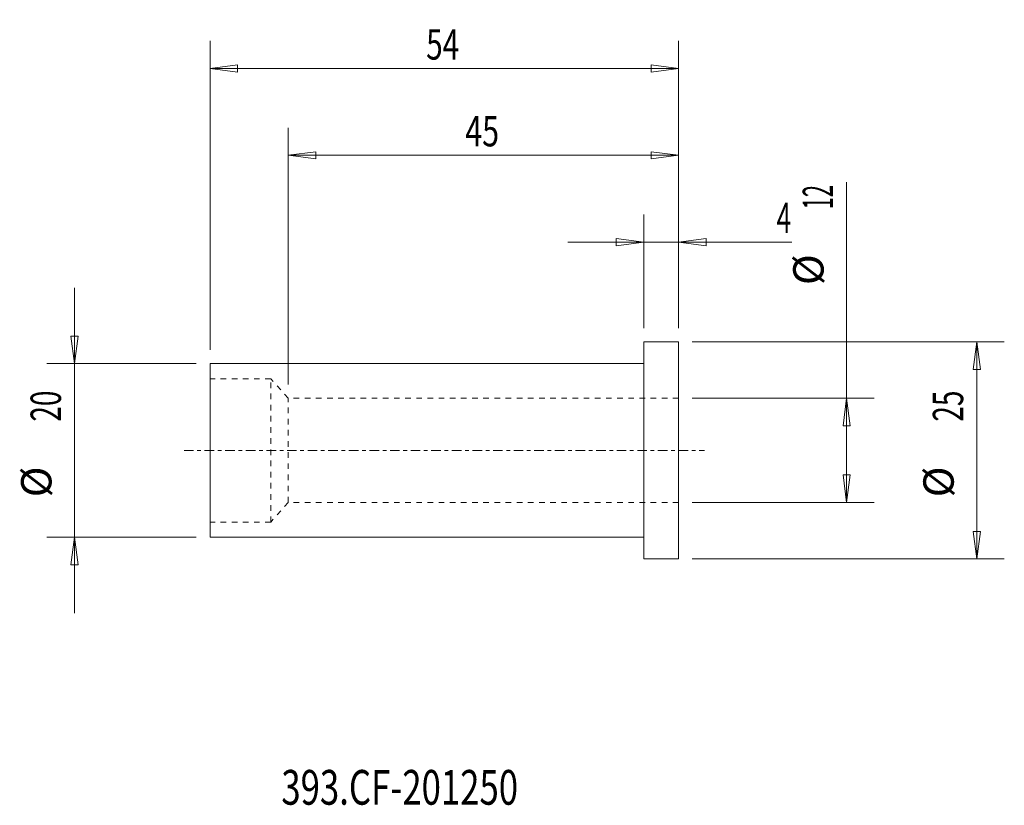
# Model space of a CAD drawing. Units: millimetres. Extents: x -72 to 42, y -41 to 50.
import ezdxf

# ---------------------------------------------------------------- set-up
doc = ezdxf.new("R2010")
doc.units = ezdxf.units.MM
doc.linetypes.add('CENTER', pattern=[47.5, 22, -8.5, 8.5, -8.5])
doc.linetypes.add('DASHED', pattern=[25.72, 12.86, -12.86])
for name, color, linetype in [('1', 4, 'Continuous'), ('2', 7, 'Continuous'), ('SK1', 4, 'Continuous'), ('SK2', 7, 'Continuous'), ('SK3', 1, 'DASHED'), ('SK4', 2, 'CENTER'), ('SK6', 5, 'Continuous')]:
    doc.layers.add(name, color=color, linetype=linetype)
doc.styles.add('iso_b_vert', font='simplex.shx')
doc.dimstyles.get("Standard").update_dxf_attribs({"dimtxt": 0.18, "dimasz": 0.18, "dimexe": 0.18, "dimexo": 0.0625, "dimgap": 0.09, "dimtad": 1, "dimzin": 0, "dimdsep": 52, "dimtxsty": 'Standard', "dimcen": 0.09, "dimadec": 0, "dimazin": 0, "dimtfac": 1, "dimtdec": 4, "dimtofl": 0, "dimtmove": 0, "dimatfit": 3, "dimfxl": 1, "dimtolj": 1, "dimtzin": 0, "dimarcsym": 0})

# ---------------------------------------------------------------- blocks, each defined once
blk = doc.blocks.new('_U0')
at = {"layer": '2', "lineweight": 13}
for p, q in [((0, 14.0875), (0, 27.17488)), ((4, 14.0875), (4, 27.17488)), ((-8.7503, 23.99988), (17.046566, 23.99988)), ((0, 23.99988), (-3.175002, 24.417877)), ((-3.174998, 23.581883), (-3.175002, 24.417877)), ((0, 23.99988), (-3.174998, 23.581883)), ((4, 23.99988), (7.174998, 24.417877)), ((4, 23.99988), (7.175002, 23.581883)), ((7.174998, 24.417877), (7.175002, 23.581883))]:
    blk.add_line(p, q, dxfattribs=at)
at = {"layer": '2', "lineweight": 18, "insert": (15.298006, 25.032549), "char_height": 3.50012, "attachment_point": 7, "line_spacing_factor": 1.084337, "style": 'iso_b_vert'}
blk.add_mtext('\\W0.6380;4', dxfattribs=at)
blk = doc.blocks.new('_Closed')
at = {"lineweight": -2}
for p, q in [((-1, 0.166667), (0, 0)), ((-1, 0.166667), (-1, -0.166667)), ((0, 0), (-1, -0.166667)), ((0, 0), (-1, 0))]:
    blk.add_line(p, q, dxfattribs=at)
blk = doc.blocks.new('_U1')
at = {"layer": 'SK2', "lineweight": 13}
for p, q in [((-41, 7.5875), (-41, 37.17488)), ((4, 14.0875), (4, 37.17488)), ((-41, 33.99988), (-37.825002, 34.417877)), ((-37.825002, 34.417877), (-37.824998, 33.581883)), ((4, 33.99988), (0.824998, 34.417877)), ((0.825002, 33.581883), (0.824998, 34.417877)), ((4, 33.99988), (-41, 33.99988)), ((-41, 33.99988), (-37.824998, 33.581883)), ((4, 33.99988), (0.825002, 33.581883))]:
    blk.add_line(p, q, dxfattribs=at)
at = {"layer": 'SK2', "lineweight": 18, "insert": (-20.589305, 35.032549), "char_height": 3.50012, "attachment_point": 7, "line_spacing_factor": 1.084337, "style": 'iso_b_vert'}
blk.add_mtext('\\W0.7361;45', dxfattribs=at)
blk = doc.blocks.new('_U2')
at = {"layer": 'SK2', "lineweight": 13}
for p, q in [((-50, 11.5875), (-50, 47.17488)), ((4, 14.0875), (4, 47.17488)), ((-50, 43.99988), (-46.825002, 44.417877)), ((-46.825002, 44.417877), (-46.824998, 43.581883)), ((4, 43.99988), (0.824998, 44.417877)), ((0.825002, 43.581883), (0.824998, 44.417877)), ((4, 43.99988), (-50, 43.99988)), ((-50, 43.99988), (-46.824998, 43.581883)), ((4, 43.99988), (0.825002, 43.581883))]:
    blk.add_line(p, q, dxfattribs=at)
at = {"layer": 'SK2', "lineweight": 18, "insert": (-25.089305, 45.032549), "char_height": 3.50012, "attachment_point": 7, "line_spacing_factor": 1.084337, "style": 'iso_b_vert'}
blk.add_mtext('\\W0.7167;54', dxfattribs=at)

msp = doc.modelspace()

# ---------------------------------------------------------------- linework, layer by layer
at = {"layer": '1', "lineweight": 13}
for p, q in [((-66.042847, 13.174998), (-65.206853, 13.175002)), ((-65.62485, 10), (-66.042847, 13.174998)), ((-65.62485, 10), (-65.206853, 13.175002)), ((38.37515, 12.5), (37.957153, 9.324998)), ((38.37515, 12.5), (38.793147, 9.325002)), ((38.793147, 9.325002), (37.957153, 9.324998)), ((23.37515, 6), (22.957153, 2.824998)), ((23.37515, 6), (23.793147, 2.825002)), ((23.793147, 2.825002), (22.957153, 2.824998)), ((22.957153, -2.825002), (23.793147, -2.824998)), ((23.37515, -6), (22.957153, -2.825002)), ((23.37515, -6), (23.793147, -2.824998)), ((-65.62485, -10), (-66.042847, -13.175002)), ((-65.62485, -10), (-65.206853, -13.174998)), ((37.957153, -9.325002), (38.793147, -9.324998)), ((38.37515, -12.5), (37.957153, -9.325002)), ((38.37515, -12.5), (38.793147, -9.324998)), ((-65.206853, -13.174998), (-66.042847, -13.175002))]:
    msp.add_line(p, q, dxfattribs=at)
at = {"layer": '1', "lineweight": 18}
for p, q in [((0, -12.5), (0, 12.5)), ((4, 12.5), (0, 12.5)), ((4, -12.5), (4, 12.5)), ((0, -12.5), (4, -12.5))]:
    msp.add_line(p, q, dxfattribs=at)
at = {"layer": 'SK1', "lineweight": 18}
for p, q in [((-50, -10), (-50, 10)), ((0, 10), (-50, 10)), ((-50, -10), (0, -10))]:
    msp.add_line(p, q, dxfattribs=at)
at = {"layer": 'SK2', "lineweight": 13}
for p, q in [((23.37515, -6), (23.37515, 30.917971)), ((-65.62485, 18.7503), (-65.62485, -18.7503)), ((5.5875, 12.5), (41.55015, 12.5)), ((38.37515, 12.5), (38.37515, -12.5)), ((-51.5875, 10), (-68.79985, 10)), ((5.5875, 6), (26.55015, 6)), ((5.5875, -6), (26.55015, -6)), ((-51.5875, -10), (-68.79985, -10)), ((5.5875, -12.5), (41.55015, -12.5))]:
    msp.add_line(p, q, dxfattribs=at)
at = {"layer": 'SK3', "lineweight": 18, "ltscale": 0.05}
for p, q in [((-43, 8.25), (-50, 8.25)), ((-41, 6), (-43, 8.25)), ((-43, -8.25), (-43, 8.25)), ((4, 6), (-41, 6)), ((-41, -6), (-41, 6)), ((-41, -6), (-43, -8.25)), ((4, -6), (-41, -6)), ((-43, -8.25), (-50, -8.25))]:
    msp.add_line(p, q, dxfattribs=at)
at = {"layer": 'SK4', "lineweight": 18, "ltscale": 0.05}
msp.add_line((-53, 0), (7, 0), dxfattribs=at)

# ---------------------------------------------------------------- texts
at = {"layer": 'SK2', "lineweight": 18, "char_height": 3.50012, "attachment_point": 7, "rotation": 90, "line_spacing_factor": 1.084337, "style": 'iso_b_vert'}
for s, insert in [('\\W0.5321;12', (21.810463, 27.770365)), ('%%c', (21.810463, 19.04741)), ('\\W0.6740;20', (-67.189537, 3.317682)), ('\\W0.6740;25', (36.810463, 3.317682)), ('%%c', (-67.189537, -5.405274)), ('%%c', (36.810463, -5.405274))]:
    msp.add_mtext(s, dxfattribs=dict(at, insert=insert))
at = {"layer": 'SK6', "lineweight": 18, "insert": (-41.788, -40.819847), "char_height": 4, "attachment_point": 7, "line_spacing_factor": 1.084337, "style": 'iso_b_vert'}
msp.add_mtext('\\W0.7344;393.CF-201250', dxfattribs=at)

# ---------------------------------------------------------------- dimensions: what is measured, and where the dimension line sits
at = {"layer": '2', "lineweight": 18}
dim = msp.add_linear_dim(base=(0, 23.99988), p1=(4, 12.5), p2=(0, 12.5), dimstyle='Standard', override={"dimtxt": 3.50012, "dimasz": 3.175, "dimexe": 3.175, "dimexo": 1.5875, "dimgap": 1.75006, "dimtad": 1, "dimtih": 1, "dimtoh": 0, "dimdec": 1, "dimlfac": 1, "dimzin": 8, "dimdsep": 46, "dimlunit": 2, "dimpost": '<>', "dimtxsty": 'iso_b_vert', "dimblk1": 'Closed', "dimblk2": 'Closed', "dimsah": 1, "dimse1": 0, "dimse2": 0, "dimsd1": 0, "dimsd2": 0, "dimclrd": 9, "dimclre": 150, "dimclrt": 43, "dimtol": 0, "dimtm": -0.1, "dimtfac": 0.999966, "dimtdec": 2, "dimtofl": 1, "dimtmove": 0, "dimtzin": 8, "dimlwd": 13, "dimlwe": 13}, dxfattribs=at)
dim.commit()
dim.dimension.update_dxf_attribs({"geometry": '_U0', "text_midpoint": (17.156483, 23.99988)})
at = {"layer": 'SK2', "lineweight": 18}
for base, p2, picture, middle in [((-50, 43.99988), (-50, 10), '_U2', (-23, 43.99988)), ((-41, 33.99988), (-41, 6), '_U1', (-18.5, 33.99988))]:
    dim = msp.add_linear_dim(base=base, p1=(4, 12.5), p2=p2, dimstyle='Standard', override={"dimtxt": 3.50012, "dimasz": 3.175, "dimexe": 3.175, "dimexo": 1.5875, "dimgap": 1.75006, "dimtad": 1, "dimtih": 1, "dimtoh": 0, "dimdec": 1, "dimlfac": 1, "dimzin": 8, "dimdsep": 46, "dimlunit": 2, "dimpost": '<>', "dimtxsty": 'iso_b_vert', "dimblk1": 'Closed', "dimblk2": 'Closed', "dimsah": 1, "dimse1": 0, "dimse2": 0, "dimsd1": 0, "dimsd2": 0, "dimclrd": 9, "dimclre": 150, "dimclrt": 43, "dimtol": 0, "dimtm": -0.1, "dimtfac": 0.999966, "dimtdec": 2, "dimtofl": 1, "dimtmove": 0, "dimtzin": 8, "dimlwd": 13, "dimlwe": 13}, dxfattribs=at)
    dim.commit()
    dim.dimension.update_dxf_attribs({"geometry": picture, "text_midpoint": middle})

doc.saveas('drawing.dxf')
